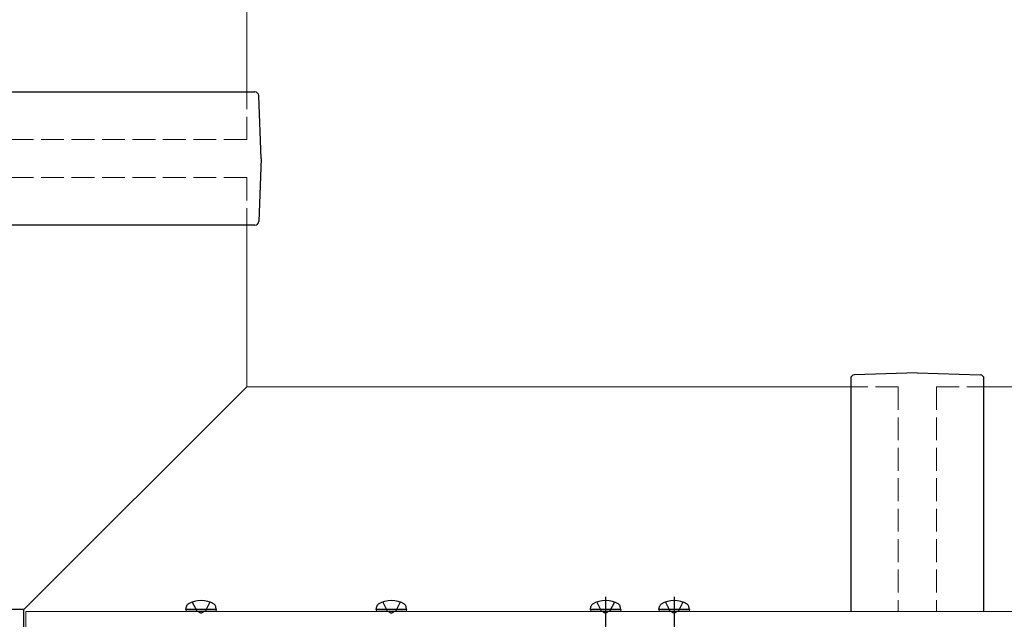
# Model space of a CAD drawing. Extents: x 0 to 1980, y 0 to 3205.
# Drawn here: x 452 to 711, y 1895 to 2053 of the extents above; entities that cross this region are included whole.
import ezdxf

# ---------------------------------------------------------------- set-up
doc = ezdxf.new("R2010")
doc.units = 0
doc.linetypes.add('YCENTER_1', pattern=[13, 10, -1, 1, -1])
doc.linetypes.add('YHIDDEN_1', pattern=[4, 3, -1])
for name, color, linetype, lineweight in [('YKK_11', 7, 'CONTINUOUS', 30), ('YKK_12', 2, 'CONTINUOUS', 13), ('YKK_13', 4, 'CONTINUOUS', 30)]:
    doc.layers.add(name, color=color, linetype=linetype, lineweight=lineweight)

msp = doc.modelspace()

# ---------------------------------------------------------------- linework, layer by layer
at = {"layer": 'YKK_11', "linetype": 'ByBlock', "lineweight": -2, "ltscale": 0.5}
for p, q in [((453.14, 1897.7), (378.14, 1897.7)), ((453.14, 1822.7), (453.14, 1897.7))]:
    msp.add_line(p, q, dxfattribs=at)
at = {"layer": 'YKK_12'}
for p, q in [((511.64, 2033.7), (511.64, 2505.7)), ((511.64, 1956.2), (511.64, 1998.7)), ((511.64, 1956.2), (670.25, 1956.2)), ((705.25, 1956.2), (1012.03, 1956.2)), ((453.64, 1897.2), (453.64, 1822.7)), ((826.14, 1897.2), (453.64, 1897.2))]:
    msp.add_line(p, q, dxfattribs=at)
at = {"layer": 'YKK_12', "linetype": 'YHIDDEN_1', "ltscale": 2}
for p, q in [((511.64, 2021.2), (511.64, 2033.7)), ((511.64, 2021.2), (448.14, 2021.2)), ((511.64, 2011.2), (448.14, 2011.2)), ((511.64, 2011.2), (511.64, 1998.7)), ((682.75, 1956.2), (670.25, 1956.2)), ((682.75, 1956.2), (682.75, 1897.2)), ((692.75, 1956.2), (692.75, 1897.2)), ((692.75, 1956.2), (705.25, 1956.2))]:
    msp.add_line(p, q, dxfattribs=at)
at = {"layer": 'YKK_12', "ltscale": 2}
msp.add_line((453.05, 1897.61), (511.64, 1956.2), dxfattribs=at)
at = {"layer": 'YKK_13', "ltscale": 2}
for p, q in [((448.14, 2033.7), (513.81, 2033.7)), ((515.39, 2016.2), (514.81, 2032.73)), ((515.39, 2016.2), (514.81, 1999.66)), ((513.81, 1998.7), (448.14, 1998.7)), ((670.25, 1958.37), (670.25, 1897.2)), ((687.75, 1959.95), (671.21, 1959.37)), ((687.75, 1959.95), (704.28, 1959.37)), ((705.25, 1897.2), (705.25, 1958.37))]:
    msp.add_line(p, q, dxfattribs=at)
at = {"layer": 'YKK_13', "linetype": 'YCENTER_1'}
for p, q in [((605.89, 1901.1), (605.89, 1880.2)), ((623.89, 1901.1), (623.89, 1880.2))]:
    msp.add_line(p, q, dxfattribs=at)
at = {"layer": 'YKK_13'}
for p, q in [((495.64, 1897.7), (495.78, 1898.5)), ((503.64, 1897.7), (503.5, 1898.5)), ((545.64, 1897.7), (545.78, 1898.5)), ((553.64, 1897.7), (553.5, 1898.5)), ((601.89, 1897.7), (602.03, 1898.5)), ((609.89, 1897.7), (609.75, 1898.5)), ((619.89, 1897.7), (620.03, 1898.5)), ((627.89, 1897.7), (627.75, 1898.5)), ((503.64, 1897.7), (495.64, 1897.7)), ((495.64, 1897.7), (495.73, 1897.2)), ((503.55, 1897.2), (495.73, 1897.2)), ((503.64, 1897.7), (503.55, 1897.2)), ((553.64, 1897.7), (545.64, 1897.7)), ((545.64, 1897.7), (545.73, 1897.2)), ((553.55, 1897.2), (545.73, 1897.2)), ((553.64, 1897.7), (553.55, 1897.2)), ((609.89, 1897.7), (601.89, 1897.7)), ((601.89, 1897.7), (601.98, 1897.2)), ((609.8, 1897.2), (601.98, 1897.2)), ((609.89, 1897.7), (609.8, 1897.2)), ((627.89, 1897.7), (619.89, 1897.7)), ((619.89, 1897.7), (619.98, 1897.2)), ((627.8, 1897.2), (619.98, 1897.2)), ((627.89, 1897.7), (627.8, 1897.2))]:
    msp.add_line(p, q, dxfattribs=at)
at = {"layer": 'YKK_13', "linetype": 'YHIDDEN_1'}
for p, q in [((497.34, 1899.68), (498.5, 1897.36)), ((501.94, 1899.68), (500.79, 1897.36)), ((547.34, 1899.68), (548.5, 1897.36)), ((551.94, 1899.68), (550.79, 1897.36)), ((603.59, 1899.68), (604.75, 1897.36)), ((608.19, 1899.68), (607.04, 1897.36)), ((621.59, 1899.68), (622.75, 1897.36)), ((626.19, 1899.68), (625.04, 1897.36)), ((498.5, 1897.36), (499.64, 1896.75)), ((500.79, 1897.36), (499.64, 1896.75)), ((548.5, 1897.36), (549.64, 1896.75)), ((550.79, 1897.36), (549.64, 1896.75)), ((604.75, 1897.36), (605.89, 1896.75)), ((607.04, 1897.36), (605.89, 1896.75)), ((622.75, 1897.36), (623.89, 1896.75)), ((625.04, 1897.36), (623.89, 1896.75))]:
    msp.add_line(p, q, dxfattribs=at)
at = {"layer": 'YKK_13', "ltscale": 2}
for centre, start, end in [((513.81, 2032.7), 2, 90), ((513.81, 1999.7), 270, 358), ((671.25, 1958.37), 92, 180), ((704.25, 1958.37), 0, 88)]:
    msp.add_arc(centre, 1, start, end, dxfattribs=at)
at = {"layer": 'YKK_13'}
for centre, radius, start, end in [((496.67, 1898.34), 0.9, 122.0559, 170), ((499.64, 1893.6), 6.5, 57.9441, 122.0559), ((502.61, 1898.34), 0.9, 10, 57.9441), ((546.67, 1898.34), 0.9, 122.0559, 170), ((549.64, 1893.6), 6.5, 57.9441, 122.0559), ((552.61, 1898.34), 0.9, 10, 57.9441), ((602.92, 1898.34), 0.9, 122.0559, 170), ((605.89, 1893.6), 6.5, 57.9441, 122.0559), ((608.86, 1898.34), 0.9, 10, 57.9441), ((620.92, 1898.34), 0.9, 122.0559, 170), ((623.89, 1893.6), 6.5, 57.9441, 122.0559), ((626.86, 1898.34), 0.9, 10, 57.9441)]:
    msp.add_arc(centre, radius, start, end, dxfattribs=at)

doc.saveas('drawing.dxf')
